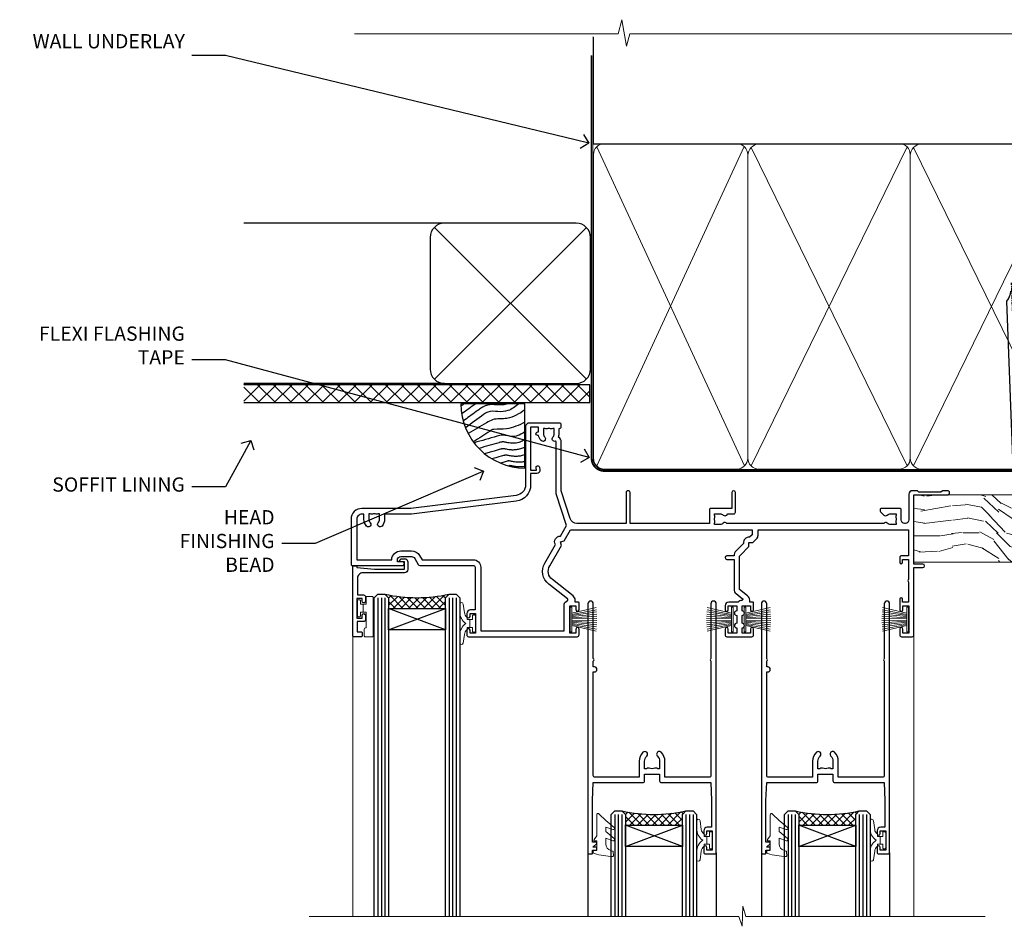
# Model space of a CAD drawing. Extents: x 2886 to 195261, y 28297 to 29865.
# Drawn here: x 15509 to 15786, y 29610 to 29865 of the extents above; entities that cross this region are included whole.
import ezdxf
from ezdxf import colors
from ezdxf.entities.mleader import LeaderData, LeaderLine
from ezdxf.math import Vec2, Vec3

# ---------------------------------------------------------------- set-up
doc = ezdxf.new("R2010")
doc.units = 0
doc.linetypes.add('CENTER', pattern=[2, 1.25, -0.25, 0.25, -0.25])
doc.linetypes.add('Dashed', pattern=[564.444447, 282.222223, -282.222223])
doc.layers.add('Aluminium Systems Ltd Joinery Detail', color=7, linetype='Continuous')
doc.layers.add('Aluminium Systems Ltd Notes', color=7, linetype='Continuous')
doc.layers.add('HARDWARE', color=8, linetype='Continuous', lineweight=5)
doc.styles.get("Standard").update_dxf_attribs({"font": 'arial.ttf'})

# ---------------------------------------------------------------- blocks, each defined once
blk = doc.blocks.new('_Open90')
at = {"color": 0, "linetype": 'ByBlock', "lineweight": -2}
for p, q in [((0, 0), (-1, 0)), ((-0.5, 0.5), (0, 0)), ((0, 0), (-0.5, -0.5))]:
    blk.add_line(p, q, dxfattribs=at)
blk = doc.blocks.new('Vertical Profiled Metal DF Soffit Head F1B')
h = blk.add_hatch()
h.set_pattern_fill('ANSI37', color=256)
h.set_pattern_definition([(45, (0.0363, -3.3995), (-2.24506, 2.24506), []), (135, (0.0363, -3.3995), (-2.24506, -2.24506), [])])
h.paths.add_polyline_path([(39.54, 7.31), (-57.61, 7.31), (-57.61, 2.31), (39.54, 2.31)])
for p, q in [((-1.29, 52.72), (-57.61, 52.72, 1)), ((-4.12, 8.89), (38.54, 51.54)), ((38.54, 8.89), (-4.12, 51.54)), ((-1.29, 7.72), (-57.61, 7.72, 1))]:
    blk.add_line(p, q)
blk.add_lwpolyline([(-5.29, 11.72, 0.414214), (-1.29, 7.72), (35.71, 7.72, 0.414214), (39.71, 11.72), (39.71, 48.72, 0.414214), (35.71, 52.72), (-1.29, 52.72, 0.414214), (-5.29, 48.72)], format="xyb", close=True)
blk.add_lwpolyline([(-57.61, 2.31), (39.54, 2.31), (39.54, 7.31), (-57.61, 7.31)])
blk = doc.blocks.new('Soffit Bead')
blk.add_lwpolyline([(0, -18), (0, 0), (-18, 0)])
blk.add_arc((0, 0), 17.98, 180, 270)
for points in [[(-17.15, 0), (-17.42, -0.2), (-17.69, -0.4), (-17.97, -0.6)], [(-13.84, 0.07), (-15.15, -0.88), (-16.46, -1.83), (-17.76, -2.78)], [(-7.34, -10.89), (-9.21, -11.42), (-11.08, -11.94), (-12.95, -12.47)]]:
    blk.add_open_spline(points, degree=3)
for points, knots in [([(-1.75, 0), (-2.72, -0.75), (-4.44, -2.1), (-7.58, -2.25), (-10.06, -1.84), (-11.24, -2.7), (-11.62, -2.98), (-11.62, -2.98), (-11.62, -2.98), (-11.62, -2.98), (-13.31, -4.21), (-15, -5.44), (-16.69, -6.67)], [0, 0, 0, 0, 3.558573, 6.375816, 9.224255, 10.619535, 10.619535, 10.619535, 10.619558, 10.619558, 10.619558, 16.726752, 16.726752, 16.726752, 16.726752]), ([(-5.17, 0), (-5.18, 0), (-5.19, -0.01), (-5.33, -0.06), (-5.44, -0.1), (-5.7, -0.17), (-5.84, -0.2), (-6.27, -0.26), (-6.6, -0.28), (-7.13, -0.28), (-7.32, -0.27), (-7.71, -0.25), (-7.93, -0.23), (-8.53, -0.19), (-8.93, -0.16), (-9.74, -0.18), (-10.13, -0.22), (-10.7, -0.36), (-10.86, -0.4), (-11.14, -0.5), (-11.26, -0.55), (-11.48, -0.66), (-11.59, -0.71), (-11.89, -0.88), (-12.07, -0.99), (-12.42, -1.23), (-12.59, -1.35), (-12.73, -1.45)], [3.200553, 3.200553, 3.200553, 3.200553, 3.259257, 3.259257, 3.887033, 3.887033, 4.514808, 4.514808, 5.77036, 5.77036, 6.422991, 6.422991, 7.075623, 7.075623, 8.066749, 8.066749, 8.868917, 8.868917, 9.164125, 9.164125, 9.394717, 9.394717, 9.625308, 9.625308, 10.086491, 10.086491, 10.619535, 10.619535, 10.619535, 10.619535]), ([(-12.73, -1.45), (-13.05, -1.68), (-13.37, -1.91), (-14.31, -2.6), (-14.94, -3.06), (-16.16, -3.95), (-16.74, -4.37), (-17.33, -4.8)], [10.619535, 10.619535, 10.619535, 10.619535, 11.760532, 11.760532, 14.042524, 14.042524, 16.150232, 16.150232, 16.150232, 16.150232]), ([(0, -1.65), (-1.61, -2.72), (-4.39, -4.57), (-8.5, -3.93), (-10.24, -4.94), (-10.79, -5.26), (-10.79, -5.26), (-10.79, -5.26), (-10.79, -5.26), (-12.51, -6.26), (-14.24, -7.26), (-15.97, -8.26)], [0, 0, 0, 0, 5.607978, 9.656991, 11.539943, 11.539943, 11.539943, 11.539955, 11.539955, 11.539955, 17.432179, 17.432179, 17.432179, 17.432179]), ([(0, -5.12), (-1.72, -5.93), (-4.53, -7.25), (-7.77, -7.03), (-9.27, -7.2), (-9.48, -7.36), (-9.48, -7.36), (-9.59, -7.44), (-9.7, -7.52), (-9.81, -7.59), (-11.36, -8.61), (-12.92, -9.64), (-14.47, -10.66)], [0, 0, 0, 0, 5.552219, 9.049789, 9.829399, 9.835096, 9.835096, 9.835096, 10.23393, 10.23393, 10.23393, 15.798811, 15.798811, 15.798811, 15.798811]), ([(0, -7.81), (-1.07, -8.47), (-3.06, -9.7), (-5.83, -8.51), (-7.33, -8.93), (-7.85, -9.08), (-7.85, -9.08), (-7.85, -9.08), (-7.85, -9.08), (-10, -9.68), (-12.15, -10.29), (-14.3, -10.89)], [0, 0, 0, 0, 3.564485, 6.586863, 8.168622, 8.168622, 8.168622, 8.16864, 8.16864, 8.16864, 14.78057, 14.78057, 14.78057, 14.78057]), ([(0, -10.01), (-0.34, -10.2), (-0.7, -10.39), (-1.52, -10.73), (-1.98, -10.88), (-2.67, -11), (-2.87, -11.03), (-3.24, -11.05), (-3.41, -11.05), (-3.73, -11.04), (-3.88, -11.02), (-4.31, -10.98), (-4.58, -10.93), (-5.16, -10.81), (-5.46, -10.75), (-5.85, -10.68), (-5.97, -10.67), (-6.13, -10.66), (-6.18, -10.66), (-6.27, -10.66), (-6.32, -10.66), (-6.44, -10.68), (-6.51, -10.69), (-6.74, -10.73), (-6.92, -10.78), (-7.2, -10.85), (-7.27, -10.87), (-7.34, -10.89)], [1.024423, 1.024423, 1.024423, 1.024423, 2.00692, 2.00692, 3.047543, 3.047543, 3.445645, 3.445645, 3.769342, 3.769342, 4.09304, 4.09304, 4.740435, 4.740435, 5.690777, 5.690777, 6.228627, 6.228627, 6.550197, 6.550197, 6.89922, 6.89922, 7.248243, 7.248243, 7.946289, 7.946289, 8.168622, 8.168622, 8.168622, 8.168622]), ([(-6.18, -12.55), (-6.2, -12.55), (-6.25, -12.56), (-6.39, -12.59), (-6.48, -12.61), (-6.66, -12.66), (-6.73, -12.68), (-11.33, -13.96)], [7.063749, 7.063749, 7.063749, 7.063749, 7.479271, 7.479271, 7.894794, 7.894794, 8.155765, 8.155765, 8.155765, 8.155765]), ([(0, -12.13), (-0.14, -12.2), (-0.29, -12.26), (-0.79, -12.47), (-1.17, -12.6), (-1.96, -12.8), (-2.35, -12.87), (-2.95, -12.92), (-3.15, -12.93), (-3.49, -12.93), (-3.64, -12.93), (-3.93, -12.91), (-4.07, -12.9), (-4.45, -12.86), (-4.68, -12.82), (-5.1, -12.75), (-5.27, -12.71), (-5.59, -12.65), (-5.73, -12.62), (-5.95, -12.58), (-6.03, -12.57), (-6.13, -12.55), (-6.16, -12.55), (-6.18, -12.55)], [1.752341, 1.752341, 1.752341, 1.752341, 2.053643, 2.053643, 2.747982, 2.747982, 3.352199, 3.352199, 3.622112, 3.622112, 3.846072, 3.846072, 4.070033, 4.070033, 4.517953, 4.517953, 4.965874, 4.965874, 5.413794, 5.413794, 5.849702, 5.849702, 6.131002, 6.131002, 6.131002, 6.131002]), ([(-5.36, -14.33), (-5.39, -14.34), (-5.43, -14.34), (-5.57, -14.38), (-5.67, -14.4), (-5.83, -14.45), (-5.9, -14.47), (-9.28, -15.4)], [7.063749, 7.063749, 7.063749, 7.063749, 7.479271, 7.479271, 7.894794, 7.894794, 8.129845, 8.129845, 8.129845, 8.129845]), ([(-4.54, -15.98), (-4.56, -15.99), (-4.61, -15.99), (-4.75, -16.03), (-4.84, -16.05), (-5, -16.09), (-5.05, -16.11), (-6.87, -16.61)], [7.063749, 7.063749, 7.063749, 7.063749, 7.479271, 7.479271, 7.894794, 7.894794, 8.085458, 8.085458, 8.085458, 8.085458]), ([(0, -14.25), (-0.24, -14.34), (-0.5, -14.42), (-1.14, -14.59), (-1.54, -14.66), (-2.14, -14.71), (-2.34, -14.72), (-2.68, -14.72), (-2.83, -14.72), (-3.12, -14.7), (-3.25, -14.69), (-3.64, -14.65), (-3.87, -14.61), (-4.28, -14.54), (-4.46, -14.5), (-4.77, -14.44), (-4.91, -14.41), (-5.13, -14.36), (-5.21, -14.35), (-5.32, -14.34), (-5.35, -14.33), (-5.36, -14.33)], [2.294927, 2.294927, 2.294927, 2.294927, 2.747982, 2.747982, 3.352199, 3.352199, 3.622112, 3.622112, 3.846072, 3.846072, 4.070033, 4.070033, 4.517953, 4.517953, 4.965874, 4.965874, 5.413794, 5.413794, 5.849702, 5.849702, 6.131002, 6.131002, 6.131002, 6.131002]), ([(0, -16.15), (-0.35, -16.24), (-0.73, -16.31), (-1.31, -16.36), (-1.51, -16.37), (-1.85, -16.37), (-2, -16.37), (-2.29, -16.35), (-2.43, -16.34), (-2.81, -16.3), (-3.04, -16.26), (-3.46, -16.19), (-3.63, -16.15), (-3.95, -16.09), (-4.09, -16.06), (-4.31, -16.02), (-4.39, -16), (-4.49, -15.99), (-4.52, -15.98), (-4.54, -15.98)], [2.774447, 2.774447, 2.774447, 2.774447, 3.352199, 3.352199, 3.622112, 3.622112, 3.846072, 3.846072, 4.070033, 4.070033, 4.517953, 4.517953, 4.965874, 4.965874, 5.413794, 5.413794, 5.849702, 5.849702, 6.131002, 6.131002, 6.131002, 6.131002]), ([(-4.24, -17.3), (-4.27, -17.31), (-4.31, -17.32), (-4.43, -17.35), (-4.5, -17.36), (-4.58, -17.38)], [7.0637486, 7.0637486, 7.0637486, 7.0637486, 7.4792711, 7.4792711, 7.8043484, 7.8043484, 7.8043484, 7.8043484]), ([(0, -17.54), (-0.26, -17.6), (-0.54, -17.64), (-1.02, -17.68), (-1.21, -17.69), (-1.55, -17.69), (-1.71, -17.69), (-1.99, -17.67), (-2.13, -17.66), (-2.51, -17.62), (-2.74, -17.58), (-3.16, -17.51), (-3.33, -17.47), (-3.65, -17.41), (-3.79, -17.38), (-4.01, -17.34), (-4.09, -17.32), (-4.19, -17.31), (-4.22, -17.31), (-4.24, -17.3)], [2.935018, 2.935018, 2.935018, 2.935018, 3.352199, 3.352199, 3.622112, 3.622112, 3.846072, 3.846072, 4.070033, 4.070033, 4.517953, 4.517953, 4.965874, 4.965874, 5.413794, 5.413794, 5.849702, 5.849702, 6.131002, 6.131002, 6.131002, 6.131002])]:
    blk.add_open_spline(points, degree=3, knots=knots)
blk = doc.blocks.new('PB69750-4B')
for p, q in [((-1.75, 0.5), (-3.32, 7.32)), ((-1.43, 0.5), (-2.72, 7.38)), ((-1.11, 0.5), (-2.12, 7.43)), ((-0.8, 0.5), (-1.52, 7.46)), ((-0.48, 0.5), (-0.91, 7.49)), ((-0.16, 0.5), (-0.3, 7.5)), ((0.16, 0.5), (0.3, 7.5)), ((0.48, 0.5), (0.91, 7.49)), ((0.8, 0.5), (1.52, 7.46)), ((1.11, 0.5), (2.12, 7.43)), ((1.43, 0.5), (2.72, 7.38)), ((1.75, 0.5), (3.32, 7.32))]:
    blk.add_line(p, q)
blk.add_lwpolyline([(-3.45, 0), (3.45, 0), (3.45, 0.5), (-3.45, 0.5)], close=True)
blk = doc.blocks.new('SH270B')
blk.add_blockref('PB69750-4B', (0, 0))
blk = doc.blocks.new('BS020-Comp')
blk.add_lwpolyline([(0.4, -0.85), (-0.35, -0.85), (-0.35, -0.36, 0.221673), (-0.44, -0.17, -0.187564), (-1.14, 1.1), (-1.45, 3.52, 0.936585), (-2.45, 3.45), (-2.45, 1.36, 0.241598), (-0.75, -1.95, 0.241598), (-2.45, -5.26), (-2.45, -7.35, 0.936585), (-1.45, -7.42), (-1.14, -5, -0.187564), (-0.44, -3.73, 0.221673), (-0.35, -3.54), (-0.35, -3.05), (0.4, -3.05)], format="xyb", close=True)
blk.add_lwpolyline([(0.4, -3.05), (1.15, -3.05), (1.15, -4.1, 0.414214), (1.4, -4.35), (1.7, -4.35, 0.414214), (1.95, -4.1), (1.95, 0.2, 0.414214), (1.7, 0.45), (1.4, 0.45, 0.414214), (1.15, 0.2), (1.15, -0.85), (0.4, -0.85)], format="xyb")
blk = doc.blocks.new('10B116-22519')
at = {"flags": 128}
blk.add_lwpolyline([(-13.1, 0.5, 0.414214), (-12.9, 0.7), (-12.9, 1), (-7.9, 1.5), (0.5, 1.5), (0.5, -0.55), (-0.8, -0.55, 0.668179), (-0.94, -0.89), (-0.44, -1.39, 0.198912), (-0.3, -1.45), (0.5, -1.45, 0.414214), (1.4, -0.55), (1.4, 1.6, 0.414214), (0.5, 2.5), (-11.2, 2.5, -0.414214), (-12.7, 4), (-12.7, 8.7), (-11, 8.7, 0.414214), (-10.5, 9.2), (-10.5, 10.5, 1), (-11.4, 10.5), (-11.4, 9.7), (-12.9, 9.7), (-12.9, 15.2), (-11.4, 15.2), (-11.4, 14.4, 1), (-10.5, 14.4), (-10.5, 15.7, 0.414214), (-11, 16.2), (-12.8, 16.2), (-12.8, 19.1), (-11.7, 19.1, 0.414214), (-11.4, 19.4), (-11.4, 20.2, 0.414214), (-11.7, 20.5), (-13.7, 20.5, 0.414214), (-14, 20.2), (-14, 0.7, 0.414214), (-13.8, 0.5)], format="xyb", close=True, dxfattribs=at)
blk = doc.blocks.new('BS024')
at = {"color": 1}
blk.add_lwpolyline([(-0.4, -3.05), (-0.4, -0.85), (0.45, -0.85), (0.45, 3.6), (0.25, 3.6, -0.414214), (-0.05, 3.9), (-0.05, 5.8, -0.414214), (0.25, 6.1), (2.15, 6.1, -0.414214), (2.45, 5.8), (2.45, -5, -0.414214), (2.2, -5.25), (0.7, -5.25, -0.414214), (0.45, -5), (0.45, -3.05)], format="xyb", close=True, dxfattribs=at)
blk.add_lwpolyline([(-0.4, -3.05), (-1.15, -3.05), (-1.15, -4.1, -0.414214), (-1.4, -4.35), (-1.7, -4.35, -0.414214), (-1.95, -4.1), (-1.95, 0.2, -0.414214), (-1.7, 0.45), (-1.4, 0.45, -0.414214), (-1.15, 0.2), (-1.15, -0.85), (-0.4, -0.85)], format="xyb", dxfattribs=at)
blk = doc.blocks.new('10F304-22585')
at = {"flags": 128}
for points in [[(109.66, 9.8, -0.198401), (108.63, 10.3), (106, 10.3, -0.414214), (105, 11.3), (105, 12.45, -1), (105.9, 12.45), (105.9, 11.3), (108.25, 11.3), (108.25, 12.75, -1), (108.25, 14.05), (108.25, 16.25, -1), (108.25, 17.55), (108.25, 19), (105.9, 19), (105.9, 17.85, -1), (105, 17.85), (105, 19.5, -0.414214), (105.5, 20), (112.5, 20, -0.414214), (113, 19.5), (113, 17.85, -1), (112.1, 17.85), (112.1, 19), (109.75, 19), (109.75, 17.55, -1), (109.75, 16.25), (109.75, 14.05, -1), (109.75, 12.75), (109.75, 11.3), (112.1, 11.3), (112.1, 12.45, -1), (113, 12.45), (113, 10.5, -0.414214), (112.8, 10.3), (111.9, 10.3), (111.9, 9.71, -0.230868), (111.32, 8.53), (109, 6.71), (109, -2.22, 0.198912), (109.29, -2.93), (111.64, -5.28), (111.64, -6.41), (112.77, -6.41), (113.81, -7.45, -0.198912), (114.25, -8.51), (114.25, -10), (156.5, -10), (156.5, -2.7), (154.5, -2.7, -0.414214), (154, -2.2), (154, -0.9, -1), (154.8, -0.9), (154.8, -1.7), (156.5, -1.7), (156.5, 3.9, -0.499995), (156.5, 4.7), (156.5, 10.3), (154.8, 10.3), (154.8, 9.5, -1), (154, 9.5), (154, 12.45, -1), (154.9, 12.45), (154.9, 11.3), (156.6, 11.3), (156.6, 19), (154.9, 19), (154.9, 17.85, -1), (154, 17.85), (154, 19.5, -0.414214), (154.5, 20), (157.5, 20, -0.414214), (158, 19.5), (158, 0.6), (160.5, 0.6, -1), (160.5, -0.4), (158, -0.4), (158, -19.8), (167.4, -19.8, -1), (167.4, -21), (166.12, -21, -0.198912), (165.91, -20.91), (165.6, -20.6), (159.4, -20.6), (159.09, -20.91, -0.198912), (158.88, -21), (157.6, -21, -0.414214), (156.6, -20), (156.6, -12.8, 0.414214), (155.6, -11.8), (155.4, -11.8, 0.414214), (154.4, -12.8), (154.4, -15.7, -0.414214), (154.1, -16), (148.8, -16, -0.414214), (148.5, -15.7), (148.5, -15.41, -0.199518), (148.65, -15.05), (149.55, -14.15, -0.395302), (150.51, -14.13, 0.182676), (151.5, -14.5), (153, -14.5), (153, -14.13, -0.241744), (152.91, -13.5, 0.171573), (152.91, -12.5, -0.241744), (153, -11.87), (153, -11.5), (151.5, -11.5, 0.182676), (150.51, -11.88, -0.421411), (149.51, -11.8), (105.49, -11.8, -0.421411), (104.49, -11.88, 0.182676), (103.5, -11.5), (102, -11.5), (102, -11.87, -0.241744), (102.09, -12.5, 0.171573), (102.09, -13.5, -0.241744), (102, -14.13), (102, -14.5), (103.5, -14.5, 0.182676), (104.49, -14.13, -0.395302), (105.45, -14.15), (105.8, -14.5), (107.4, -14.5, -0.414214), (107.9, -15), (107.9, -20.5, -1), (106.9, -20.5), (106.9, -16), (100.9, -16, -0.414214), (100.6, -15.7), (100.6, -11.8), (78.3, -11.8), (78.3, -20.45, -1), (77.2, -20.45), (77.2, -11.8), (63.41, -11.8, 0.325988), (61.5, -13.19), (59, -21), (59, -34.68, -0.260614), (58.24, -36.04, -0.084234), (58.4, -37), (58.4, -38.5), (58.5, -38.5, -0.414214), (59, -39), (59, -39.5, -0.414214), (58.5, -40), (50, -40, -0.414214), (49, -39), (49, -22.65, 0.378866), (46.37, -19.68), (16.73, -16.04, 0.030553), (16.12, -16), (3, -16, -0.414214), (0, -13), (0, -0.3, -0.414214), (0.3, 0), (14.5, 0, -1), (14.5, -1), (13, -1), (13, -1.5, 0.414214), (14, -2.5), (16.98, -2.5, 0.267949), (17.85, -2), (18.86, -0.25, -0.267949), (19.29, 0), (34.3, 0, 0.414214), (34.8, 0.5), (34.8, 12.5), (33.5, 12.5, -0.414214), (32.5, 13.5), (32.5, 14.3, -1), (33.4, 14.3), (33.4, 13.5), (34.9, 13.5), (34.9, 19), (33.4, 19), (33.4, 18.2, -1), (32.5, 18.2), (32.5, 19.5, -0.414214), (33, 20), (63.5, 20, -0.414214), (64, 19.5), (64, 17.85, -1), (63.1, 17.85), (63.1, 19), (61.4, 19), (61.4, 11.3), (63.1, 11.3), (63.1, 12.45, -1), (64, 12.45), (64, 10.5, -0.414214), (63.8, 10.3), (62.9, 10.3), (62.9, 9.71, -0.230868), (62.32, 8.53), (56.51, 3.99, 0.373885), (55.76, 0.12), (59.04, -5.56), (58.75, -6.66), (59.84, -6.95), (61.6, -10), (112.55, -10), (112.55, -8.59), (111.86, -7.9, -0.5), (110.16, -6.2), (108.09, -4.13, -0.198912), (107.5, -2.71), (107.5, -2.7), (105.5, -2.7, -1), (105.5, -1.7), (107.5, -1.7), (107.5, 6.71, -0.230868), (108.08, 7.9), (109.83, 9.27, 0.691772)], [(46.36, -18.06), (16.92, -14.45, 0.030553), (16.12, -14.4), (9.4, -14.4), (9.4, -13, 0.182676), (8.68, -11.08, 1), (7.63, -12.01, -0.182676), (8, -13), (8, -14.5), (7.63, -14.5, 0.241744), (7, -14.41, -0.171573), (6, -14.41, 0.241744), (5.37, -14.5), (5, -14.5), (5, -13, -0.182676), (5.38, -12.01, 1), (4.33, -11.08, 0.182676), (3.6, -13), (3.6, -14.4), (3, -14.4, -0.414214), (1.6, -13), (1.6, -1.6), (11.4, -1.6, 0.40299), (14, -4.1), (16.98, -4.1, 0.267949), (19.23, -2.8), (19.92, -1.6), (34.3, -1.6, 0.414214), (36.4, 0.5), (36.4, 18.4), (59.8, 18.4), (59.8, 11.3, 0.289788), (60.71, 9.85, -0.557988), (60.77, 9.35), (55.52, 5.25, 0.373885), (54.37, -0.68), (57.36, -5.86, 0.57735), (58.75, -8.26), (60.46, -11.22), (57.6, -20.13), (57.6, -34.68, -0.499277), (57.34, -34.87, 0.750393), (56.63, -36.01, -0.182676), (57, -37), (57, -38.5), (56.63, -38.5, 0.241744), (56, -38.41, -0.171573), (55, -38.41, 0.241744), (54.37, -38.5), (54, -38.5), (54, -37, -0.182676), (54.38, -36.01, 1), (53.33, -35.08, 0.138234), (52.64, -36.5), (52.4, -36.5, 1), (52.4, -37.5), (52.6, -37.5), (52.6, -38.8), (50.4, -38.8), (50.4, -26.8), (52.02, -26.8), (51.91, -27.41, 1), (52.89, -27.59), (53.02, -26.86, 0.466308), (52.13, -25.8), (50.4, -25.8), (50.4, -22.63, 0.378866)]]:
    blk.add_lwpolyline(points, format="xyb", close=True, dxfattribs=at)
blk = doc.blocks.new('GW040')
blk.add_lwpolyline([(-0.25, 2.35), (0.2, 2.35), (0.2, -0.2), (-0.35, -0.2, 0.609409), (-0.55, -0.59), (0.2, -1.65), (0.2, -7.52, 0.702362), (0.91, -7.77), (2.76, -5.94), (5.07, -4, 0.8391), (4.73, -3.4), (2.76, -4.12), (2.76, -2.82), (5.07, -0.88, 0.8391), (4.73, -0.28), (2.76, -1), (2.76, 0.58, -0.334595), (4.21, 2.5), (4.66, 2.63, 0.310508), (4.8, 2.8), (4.9, 3.93, 0.452117), (4.69, 4.15, 0.058319), (-0.46, 3.34, 0.336231), (-0.75, 2.95), (-0.75, 2.85, 0.414214)], format="xyb", close=True)
blk = doc.blocks.new('10P304-22606')
at = {"transparency": 33554687, "flags": 128}
blk.add_lwpolyline([(-17.35, 37.15), (-17.35, 41.65), (-4.95, 41.65, -0.414214), (-4.45, 41.15), (-4.45, 12.05), (-4.75, 12.05, 1), (-4.75, 10.65), (-4.45, 10.65), (-4.45, 9, 0.57735), (-4.45, 8.3), (-4.45, -7.1, 1), (-2.95, -7.1), (-2.95, 62.95, 0.414214), (-3.15, 63.15), (-4.05, 63.15, 0.414214), (-4.25, 62.95), (-4.25, 62.15), (-5.25, 62.15, 0.414214), (-5.45, 61.95), (-5.45, 61.45, 0.414214), (-5.25, 61.25), (-4.45, 61.25), (-4.45, 61.21), (-5.38, 60.36, 0.211645), (-5.45, 60.21), (-5.45, 60.1, 0.414214), (-5.25, 59.9), (-4.25, 59.9), (-4.25, 48.15), (-4.45, 43.15), (-18.35, 43.15, 0.414214), (-18.85, 42.65), (-18.85, 40.75), (-23.05, 40.75), (-23.05, 42.65, 0.414214), (-23.55, 43.15), (-37.45, 43.15), (-37.65, 48.15), (-37.65, 55.65), (-36.45, 55.65, 0.414214), (-35.45, 56.65), (-35.45, 57.45, 1), (-36.35, 57.45), (-36.35, 56.65), (-37.85, 56.65), (-37.85, 62.15), (-36.35, 62.15), (-36.35, 61.35, 1), (-35.45, 61.35), (-35.45, 62.65, 0.414214), (-35.95, 63.15), (-38.65, 63.15, 0.414214), (-38.95, 62.85), (-38.95, -7.1, 1), (-37.45, -7.1), (-37.45, 8.3, 0.57735), (-37.45, 9), (-37.45, 41.15, -0.414214), (-36.95, 41.65), (-24.55, 41.65), (-24.55, 37.15, 0.197653), (-23.51, 34.62, 1), (-22.44, 35.67, -0.197653), (-23.05, 37.15), (-23.05, 39.25), (-22.53, 39.25, 0.308127), (-21.75, 39.09, -0.199116), (-20.15, 39.09, 0.308127), (-19.37, 39.25), (-18.85, 39.25), (-18.85, 37.15, -0.197653), (-19.46, 35.67, 1), (-18.39, 34.62, 0.197653)], format="xyb", close=True, dxfattribs=at)
blk = doc.blocks.new('F1 STKD Projected Head')
h = blk.add_hatch()
h.set_pattern_fill('ANSI37', color=251, scale=12)
h.set_pattern_definition([(45, (12, 1), (-1.06066, 1.06066), []), (135, (12, 1), (-1.06066, -1.06066), [])])
edge = h.paths.add_edge_path()
edge.add_line((-196.51, -25), (-212.51, -25))
edge.add_line((-212.51, -25), (-212.51, -22))
edge.add_line((-212.51, -22), (-213.51, -21))
edge.add_arc((-204.51, 19), 41, 257.3196, 282.6804)
edge.add_line((-195.51, -21), (-196.51, -22))
edge.add_line((-196.51, -22), (-196.51, -25))
h = blk.add_hatch()
h.set_pattern_fill('ANSI37', color=251, scale=12)
h.set_pattern_definition([(45, (-39.0132, 0.8843), (-1.06066, 1.06066), []), (135, (-39.0132, 0.8843), (-1.06066, -1.06066), [])])
edge = h.paths.add_edge_path()
edge.add_line((-130.01, -85.87), (-146.01, -85.87))
edge.add_line((-146.01, -85.87), (-146.01, -82.87))
edge.add_line((-146.01, -82.87), (-147.01, -81.87))
edge.add_arc((-138.01, -41.87), 41, 257.3196, 282.6804)
edge.add_line((-129.01, -81.87), (-130.01, -82.87))
edge.add_line((-130.01, -82.87), (-130.01, -85.87))
h = blk.add_hatch()
h.set_pattern_fill('ANSI37', color=251, scale=12)
h.set_pattern_definition([(45, (9.6618, 0.8843), (-1.06066, 1.06066), []), (135, (9.6618, 0.8843), (-1.06066, -1.06066), [])])
edge = h.paths.add_edge_path()
edge.add_line((-81.34, -85.87), (-97.34, -85.87))
edge.add_line((-97.34, -85.87), (-97.34, -82.87))
edge.add_line((-97.34, -82.87), (-98.34, -81.87))
edge.add_arc((-89.34, -41.87), 41, 257.3196, 282.6804)
edge.add_line((-80.34, -81.87), (-81.34, -82.87))
edge.add_line((-81.34, -82.87), (-81.34, -85.87))
for p, q in [((-216.51, -22), (-215.51, -21)), ((-216.51, -111.51), (-216.51, -22)), ((-215.51, -21), (-213.51, -21)), ((-213.51, -21), (-212.51, -22)), ((-212.51, -22), (-212.51, -111.51)), ((-196.51, -22), (-195.51, -21)), ((-196.51, -111.51), (-196.51, -22)), ((-195.51, -21), (-193.51, -21)), ((-193.51, -21), (-192.51, -22)), ((-192.51, -22), (-192.51, -111.51)), ((-150.01, -82.87), (-149.01, -81.87)), ((-150.01, -111.51), (-150.01, -82.87)), ((-149.01, -81.87), (-147.01, -81.87)), ((-147.01, -81.87), (-146.01, -82.87)), ((-146.01, -82.87), (-146.01, -111.51)), ((-130.01, -82.87), (-129.01, -81.87)), ((-130.01, -111.51), (-130.01, -82.87)), ((-129.01, -81.87), (-127.01, -81.87)), ((-127.01, -81.87), (-126.01, -82.87)), ((-126.01, -82.87), (-126.01, -111.51)), ((-101.34, -82.87), (-100.34, -81.87)), ((-101.34, -111.51), (-101.34, -82.87)), ((-100.34, -81.87), (-98.34, -81.87)), ((-98.34, -81.87), (-97.34, -82.87)), ((-97.34, -82.87), (-97.34, -111.51)), ((-81.34, -82.87), (-80.34, -81.87)), ((-81.34, -111.51), (-81.34, -82.87)), ((-80.34, -81.87), (-78.34, -81.87)), ((-78.34, -81.87), (-77.34, -82.87)), ((-77.34, -82.87), (-77.34, -111.51))]:
    blk.add_line(p, q)
at = {"color": 4}
for p, q in [((-215.51, -22), (-215.51, -111.51)), ((-214.51, -22), (-214.51, -111.51)), ((-213.51, -22), (-213.51, -111.51)), ((-195.51, -22), (-195.51, -111.51)), ((-194.51, -22), (-194.51, -111.51)), ((-193.51, -22), (-193.51, -111.51)), ((-149.01, -82.87), (-149.01, -111.51)), ((-148.01, -82.87), (-148.01, -111.51)), ((-147.01, -82.87), (-147.01, -111.51)), ((-129.01, -82.87), (-129.01, -111.51)), ((-128.01, -82.87), (-128.01, -111.51)), ((-127.01, -82.87), (-127.01, -111.51)), ((-100.34, -82.87), (-100.34, -111.51)), ((-99.34, -82.87), (-99.34, -111.51)), ((-98.34, -82.87), (-98.34, -111.51)), ((-80.34, -82.87), (-80.34, -111.51)), ((-79.34, -82.87), (-79.34, -111.51)), ((-78.34, -82.87), (-78.34, -111.51))]:
    blk.add_line(p, q, dxfattribs=at)
at = {"color": 251}
for p, q in [((-212.51, -31), (-196.51, -25)), ((-196.51, -31), (-212.51, -25)), ((-146.01, -91.87), (-130.01, -85.87)), ((-130.01, -91.87), (-146.01, -85.87)), ((-97.34, -91.87), (-81.34, -85.87)), ((-81.34, -91.87), (-97.34, -85.87))]:
    blk.add_line(p, q, dxfattribs=at)
for points in [[(-212.51, -25), (-196.51, -25), (-196.51, -31), (-212.51, -31)], [(-146.01, -85.87), (-130.01, -85.87), (-130.01, -91.87), (-146.01, -91.87)], [(-97.34, -85.87), (-81.34, -85.87), (-81.34, -91.87), (-97.34, -91.87)]]:
    blk.add_lwpolyline(points, close=True)
for centre in [(-204.51, 19), (-138.01, -41.87), (-89.34, -41.87)]:
    blk.add_arc(centre, 41, 257.3196, 282.6804)
at = {"layer": 'Aluminium Systems Ltd Joinery Detail', "linetype": 'Continuous', "lineweight": 5}
for p, q in [((-65.04, -111.51), (-65.04, -27.78)), ((-222.5, -32.81), (-222.5, -111.51)), ((-113.02, -108.65), (-113.27, -114.29)), ((-112.15, -111.51), (-113.02, -108.65)), ((-114.17, -111.51), (-234.76, -111.51)), ((-113.27, -114.29), (-114.17, -111.51)), ((-44.98, -111.51), (-112.15, -111.51))]:
    blk.add_line(p, q, dxfattribs=at)
at = {"layer": 'Aluminium Systems Ltd Joinery Detail'}
for p, q in [((-156.51, -93.74), (-156.51, -111.51)), ((-120.51, -93.64), (-120.51, -111.51)), ((-107.84, -93.74), (-107.84, -111.51)), ((-71.84, -93.64), (-71.84, -111.51))]:
    blk.add_line(p, q, dxfattribs=at)
at = {"color": 0, "xscale": -1, "rotation": 180}
blk.add_blockref('10F304-22585', (-223.01, -12.94), dxfattribs=at)
at = {"transparency": 33554687, "xscale": -1, "rotation": 180}
blk.add_blockref('10B116-22519', (-208.51, -12.5), dxfattribs=at)
at = {"color": 8, "transparency": 33554687, "rotation": 180}
for p in [(-159.46, -30.79), (-110.79, -30.79)]:
    blk.add_blockref('10P304-22606', p, dxfattribs=at)
at = {"layer": 'HARDWARE', "transparency": 33554687, "xscale": -1}
for name, p, rotation in [('BS024', (-219.26, -26.9), 180), ('SH270B', (-115.71, -28.1), 90), ('SH270B', (-66.51, -28.1), 90), ('GW040', (-154.26, -90.52), 180), ('GW040', (-105.59, -90.52), 180), ('BS020-Comp', (-123.56, -92.07), 180), ('BS020-Comp', (-74.89, -92.07), 180)]:
    blk.add_blockref(name, p, dxfattribs=dict(at, rotation=rotation))
at = {"layer": 'HARDWARE', "xscale": -1, "rotation": 180}
blk.add_blockref('BS020-Comp', (-190.06, -31.2), dxfattribs=at)
at = {"layer": 'HARDWARE', "transparency": 33554687, "rotation": 270}
for p in [(-161.51, -28.1), (-112.71, -28.1)]:
    blk.add_blockref('SH270B', p, dxfattribs=at)
blk = doc.blocks.new('180mm Framing Head CC')
at = {"layer": 'Aluminium Systems Ltd Joinery Detail'}
h = blk.add_hatch(dxfattribs=at)
h.set_pattern_fill('AR-SAND', color=0, scale=0.15)
h.set_pattern_definition([(37.5, (152.8203, 88.745), (-0.24, 7.3412), [0, -5.7912, 0, -6.477, 0, -6.19125]), (7.5, (152.82, 88.745), (6.74285, 10.7524), [0, -3.1242, 0, -5.2197, 0, -2.00025]), (327.5, (148.134, 88.745), (11.86489, 0.02156), [0, -1.905, 0, -6.858, 0, -8.9535]), (317.5, (148.134, 88.745), (11.45335, 3.34394), [0, -0.9525, 0, -4.4958, 0, -5.1435])])
h.paths.add_polyline_path([(271.77, 88.77), (262.27, 88.77), (262.27, -47.33), (271.77, -47.33)])
at = {"layer": 'Aluminium Systems Ltd Joinery Detail', "color": 0}
for p, q in [((259.97, 57.9), (259.97, 88.77)), ((79.77, 57.9), (259.97, 57.9))]:
    blk.add_line(p, q, dxfattribs=at)
at = {"layer": 'Aluminium Systems Ltd Joinery Detail', "color": 0, "linetype": 'Dashed'}
blk.add_line((79.91, 57.9), (79.91, 87.86), dxfattribs=at)
at = {"layer": 'Aluminium Systems Ltd Joinery Detail', "color": 0, "lineweight": 5}
for p, q in [((80.8, -32.58), (122.24, 57.1)), ((80.8, 57.01), (122.34, -32.58)), ((124.13, -32.58), (167.92, 57.01)), ((124.16, 56.83), (167.92, -32.58)), ((169.71, -32.58), (213.5, 57.01)), ((169.74, 56.83), (213.5, -32.58)), ((215.28, -32.58), (259.08, 57.01)), ((215.32, 56.83), (259.08, -32.58))]:
    blk.add_line(p, q, dxfattribs=at)
at = {"layer": 'Aluminium Systems Ltd Joinery Detail', "color": 0, "linetype": 'Continuous', "lineweight": 5, "ltscale": 0.12}
blk.add_lwpolyline([(280.08, 88.77), (90.08, 88.77), (89.18, 85.34), (87.91, 92.75), (86.87, 88.77), (12.78, 88.77)], dxfattribs=at)
at = {"layer": 'Aluminium Systems Ltd Joinery Detail', "color": 0, "lineweight": 5, "elevation": 1}
blk.add_lwpolyline([(262.27, 88.77), (262.27, -47.33), (271.77, -47.33), (271.77, 88.77)], dxfattribs=at)
at = {"layer": 'Aluminium Systems Ltd Joinery Detail', "color": 0, "linetype": 'Dashed', "lineweight": 5, "ltscale": 0.01, "const_width": 0.25, "elevation": 0.25}
blk.add_lwpolyline([(79.77, 88.1), (79.77, -30.43, 0.41757), (82.92, -33.61), (262.28, -33.6, 0.859133), (262.41, -33.94, 0.009055)], format="xyb", dxfattribs=at)
at = {"layer": 'Aluminium Systems Ltd Joinery Detail', "color": 0, "linetype": 'CENTER', "lineweight": 5, "ltscale": 3, "const_width": 0.5, "elevation": 0.5}
blk.add_lwpolyline([(79.37, 82.76), (79.37, -30.43, 0.420916), (82.93, -34), (262.61, -34)], format="xyb", dxfattribs=at)
at = {"layer": 'Aluminium Systems Ltd Joinery Detail', "color": 0, "lineweight": 5}
blk.add_lwpolyline([(79.91, -28.32), (79.91, 54.86, -0.414214), (82.95, 57.9), (120.19, 57.9, -0.414214), (123.23, 54.86), (123.23, -28.32), (123.23, -30.43, -0.414214), (120.19, -33.47), (82.95, -33.47, -0.414214), (79.91, -30.43)], format="xyb", close=True, dxfattribs=at)
for points in [[(168.81, -28.53), (168.81, 54.86, 0.414214), (165.77, 57.9), (126.27, 57.9, 0.368185), (123.24, 54.65), (123.24, -28.53)], [(214.39, -28.53), (214.39, 54.86, 0.414214), (211.35, 57.9), (171.85, 57.9, 0.368185), (168.82, 54.65), (168.82, -28.53)], [(259.97, -28.53), (259.97, 54.86, 0.414214), (256.93, 57.9), (217.43, 57.9, 0.368185), (214.4, 54.65), (214.4, -28.53)], [(168.81, 52.75), (168.81, -30.43, -0.414214), (165.77, -33.47), (126.27, -33.47, -0.414214), (123.24, -30.43), (123.24, 52.75)], [(214.39, 52.75), (214.39, -30.43, -0.414214), (211.35, -33.47), (171.85, -33.47, -0.414214), (168.82, -30.43), (168.82, 52.75)], [(259.97, 52.75), (259.97, -30.43, -0.414214), (256.93, -33.47), (217.43, -33.47, -0.414214), (214.4, -30.43), (214.4, 52.75)]]:
    blk.add_lwpolyline(points, format="xyb", dxfattribs=at)
blk = doc.blocks.new('Nail 75 JH')
at = {"linetype": 'CENTER'}
blk.add_line((0, 2.3), (0, -78.26), dxfattribs=at)
for p, q in [((1.5, -4.49), (-1.5, -4.49)), ((1.5, -5.73), (0.13, -5.73)), ((1.5, -6.6), (0.13, -6.6)), ((1.5, -7.47), (0.13, -7.47)), ((1.5, -8.34), (0.13, -8.34))]:
    blk.add_line(p, q)
blk.add_lwpolyline([(-1.5, -4.49, -0.247527), (-2.06, -0.36, -0.331135), (-1.58, 0), (1.58, 0, -0.331135), (2.06, -0.36, -0.247527), (1.5, -4.49), (1.5, -73.21, 0.124564), (0.28, -75.97), (-0.25, -75.97, 0.101255), (-1.5, -72.05)], format="xyb", close=True)
blk = doc.blocks.new('Vertical Profiled Metal DF F1B Liner Stacker head')
at = {"layer": 'Aluminium Systems Ltd Joinery Detail'}
h = blk.add_hatch(dxfattribs=at)
h.set_pattern_fill('HONEY', color=256, scale=0.25)
h.set_pattern_definition([(9e-15, (-1351.89265, -579.3694), (1.190625, 0.68740766), [0.79375, -1.5875]), (120, (-1351.89265, -579.3694), (-1.190625, 0.68740767), [0.79375, -1.5875]), (60, (-1351.89265, -579.3694), (3e-09, 1.37481533), [-1.5875, 0.79375])])
h.paths.add_polyline_path([(140.23, 2.07, 1), (146.23, 2.07, 1)])
h = blk.add_hatch(dxfattribs=at)
h.set_pattern_fill('ANSI37', color=256)
h.set_pattern_definition([(45, (-1351.8926, -579.3694), (-2.245064, 2.245064), []), (135, (-1351.8926, -579.3694), (-2.245064, -2.245064), [])])
h.paths.add_polyline_path([(162.89, -0.93, 1), (162.89, 5.07), (143.45, 5.07, -1), (143.45, -0.93)])
at = {"layer": 'Aluminium Systems Ltd Joinery Detail', "lineweight": 5}
h = blk.add_hatch(dxfattribs=at)
h.set_pattern_fill('WOOD-3', color=256, scale=97.5, angle=30, style=0, pattern_type=2)
h.set_pattern_definition([(4.7636, (590.8365, -7171.962), (-330.0000284, -29.999746), [3.61248, -357.63537]), (348.6901, (594.4365, -7171.662), (120.0000226, -29.999929), [4.58913, -148.38147]), (315, (598.937, -7172.562), (-3e-14, -30.00001), [3.39411, -39.03228]), (313.1524, (601.3365, -7174.9621), (420.00008502, -449.99992613), [6.57951, -651.37185]), (347.0054, (605.8365, -7179.762), (-270.000023, 59.9999273), [4.00251, -396.24741]), (9e-15, (609.737, -7180.662), (30, -30), [7.5, -22.5]), (9.4623, (617.2365, -7180.662), (-150.0000232, -29.9999442), [3.64965, -178.83321]), (5.7106, (590.8365, -7180.062), (-269.9999827, -30.0000394), [3.01497, -298.48131]), (9e-15, (593.837, -7179.762), (30, -30), [4.5, -25.5]), (331.6992, (598.3365, -7179.762), (329.9998536, -180.0002662), [4.42944, -438.51525]), (307.875, (602.2365, -7181.862), (-120.0000559, 149.999973), [6.84105, -335.21157]), (320.7106, (606.4365, -7187.262), (180.0000192, -149.99998896), [4.26381, -422.11632]), (353.6598, (609.7365, -7189.962), (239.9999821, -30.0000474), [5.43324, -266.22831]), (11.8887, (615.1365, -7190.5621), (-419.99991903, -90.00031606), [5.82495, -576.66969]), (6.7098, (590.8365, -7189.362), (270.00002993, 29.99981644), [5.13516, -508.3821]), (356.6335, (595.9365, -7188.762), (479.99997966, -30.0003289), [5.10882, -505.77279]), (326.3099, (601.0365, -7189.062), (-59.999987, 30.00004), [5.40834, -102.75822]), (312.5104, (605.5365, -7192.062), (299.99972155, -330.0002602), [4.88364, -483.48096]), (345.0686, (608.8365, -7195.662), (330.00001605, -89.9999086), [4.65726, -461.06799]), (9e-15, (613.337, -7196.862), (30, -30), [3.6, -26.4]), (12.9946, (616.9365, -7196.862), (270.000023, 59.9999273), [4.00251, -396.24741]), (9e-15, (600.137, -7166.862), (30, -30), [0, -30]), (136.8476, (604.3365, -7171.3621), (449.99992613, -420.00008502), [6.57951, -651.37185]), (153.4349, (599.537, -7196.862), (-29.999975, 30.00004), [2.68329, -64.39875]), (171.8699, (597.1365, -7195.662), (-179.9999933, 29.9999807), [4.24263, -207.88938]), (203.1986, (592.9365, -7195.062), (-149.999992, -60.0000398), [2.28474, -226.18845]), (333.4349, (604.337, -7171.362), (29.999975, -30.00004), [3.35409, -63.72795]), (353.2902, (607.3365, -7172.862), (-270.00002993, 29.99981644), [5.13516, -508.3821]), (10.1247, (612.4365, -7173.4621), (509.99996369, 90.00025766), [8.53287, -844.75488]), (10.3048, (590.8365, -7168.662), (180.0000288, 29.9998463), [3.35409, -332.05608]), (344.4759, (594.1365, -7168.0621), (-330.00003074, 89.99993333), [5.60445, -554.84178]), (317.1211, (599.5365, -7169.5621), (-390.0000238, 359.9999926), [5.7315, -567.41769]), (325.3048, (603.7365, -7173.462), (299.99982777, -210.0002583), [4.74342, -469.59822]), (350.5377, (607.6365, -7176.162), (150.0000232, -29.9999442), [5.47449, -177.0084]), (6.5819, (613.0365, -7177.0621), (-510.00004314, -59.99960101), [7.85175, -777.3234]), (8.1301, (590.8365, -7176.162), (-179.9999933, -29.9999807), [4.24263, -207.88938]), (348.6901, (595.0365, -7175.562), (120.0000226, -29.999929), [4.58913, -148.38147]), (317.4896, (599.5365, -7176.462), (-330.0002602, 299.99972155), [4.88364, -483.48096]), (315, (603.137, -7179.762), (-3e-14, -30.00001), [5.51544, -36.91098]), (342.646, (607.0365, -7183.662), (-390.00006057, 119.99983507), [5.02893, -497.86272]), (3.3665, (611.8365, -7185.162), (-479.99997966, -30.0003289), [5.10882, -505.77279]), (17.1027, (616.9365, -7184.862), (300.0000519, 89.9998648), [4.08045, -403.96368]), (8.7462, (590.8365, -7183.662), (209.9999801, 30.0001259), [3.94587, -390.64251]), (345.0686, (594.7365, -7183.062), (330.00001605, -89.9999086), [4.65726, -461.06799]), (327.9946, (599.2365, -7184.262), (-149.9999683, 90.0000332), [5.6604, -277.35906]), (310.1009, (604.0365, -7187.2621), (-329.9999418, 390.00005789), [7.45185, -737.7327]), (344.0546, (608.8365, -7192.962), (-120.0000038, 29.9999967), [4.36806, -214.03524]), (6.009, (613.0365, -7194.1621), (299.99999253, 29.99997952), [5.7315, -567.41769]), (23.1986, (618.7365, -7193.562), (149.999992, 60.0000398), [2.28474, -226.18845]), (9.4623, (590.8365, -7192.662), (-150.0000232, -29.9999442), [3.64965, -178.83321]), (349.992, (594.4365, -7192.062), (329.99998664, -60.00010416), [5.17881, -512.7015]), (322.5946, (599.5365, -7192.9621), (389.99977395, -300.00029858), [6.42027, -635.60775]), (330.9454, (604.6365, -7166.862), (210.0000115, -120.0000008), [3.08868, -305.78022]), (349.2157, (607.3365, -7168.3621), (-479.9999851, 90.0000165), [6.41328, -634.91349]), (7.125, (613.6365, -7169.562), (-210.0000114, -29.9999485), [7.25604, -234.6117])])
h.paths.add_polyline_path([(188.8, -18.14), (186.92, -19.91), (76.77, -19.91), (76.77, -1.03), (166.31, -1.03), (167.65, -7.7), (178.52, -7.7), (178.52, -1.03), (188.36, -1.03), (188.8, -1.45)])
at = {"layer": 'Aluminium Systems Ltd Joinery Detail'}
for p, q in [((143.45, 5.07, -1), (162.89, 5.07, -1)), ((143.45, -0.93, -1), (162.89, -0.93, -1))]:
    blk.add_line(p, q, dxfattribs=at)
at = {"layer": 'Aluminium Systems Ltd Joinery Detail', "lineweight": 5}
blk.add_lwpolyline([(188.46, -1.03), (178.52, -1.03), (178.52, -7.7), (167.65, -7.7), (166.31, -1.03), (76.77, -1.03), (76.77, -19.91), (187.02, -19.91), (188.9, -18.14), (188.9, -1.45)], close=True, dxfattribs=at)
at = {"layer": 'Aluminium Systems Ltd Joinery Detail'}
blk.add_circle((143.23, 2.07, -1), 3, dxfattribs=at)
for centre in [(143.45, 2.07, -1), (162.89, 2.07, -1)]:
    blk.add_arc(centre, 3, 270, 90, dxfattribs=at)
for p, rotation in [((107.18, -19.68, 1), 182.1933209426319), ((140.39, -19.59, 1), 186.7683232742153)]:
    blk.add_blockref('Nail 75 JH', p, dxfattribs=dict(at, rotation=rotation))
blk = doc.blocks.new('Vertical Profiled Metal DF Soffit Head Text F1B')
at = {"layer": 'Aluminium Systems Ltd Notes', "color": 3, "lineweight": 5, "ltscale": 0.12}
ml = blk.add_multileader_mtext('Standard', dxfattribs=at)
ml.set_content('WALL UNDERLAY', color=3)
ml.set_leader_properties(color=8)
ml.set_arrow_properties(name='OPEN90')
ml.build(insert=Vec2(0, 0))
ml.multileader.update_dxf_attribs({"text_left_attachment_type": 2, "text_right_attachment_type": 2})
ctx = ml.context
ctx.base_point, ctx.plane_origin = Vec3(-106.11, 104.82, 1), Vec3(33.62, 48.3, 1)
ctx.left_attachment, ctx.right_attachment, ctx.text_align_type = 2, 2, 2
notes = []
notes.append((ctx, [(0, (1, 1, 0), (-62.76, 104.82, 1), (-1, 0), 9.4, [(0, [(39.25, 80.21, 1)], 0, [])])]))
ctx.mtext.insert, ctx.mtext.width, ctx.mtext.alignment, ctx.mtext.line_spacing_style, ctx.mtext.flow_direction = Vec3(-74.16, 110.82, 1), 46.3575, 3, 2, 5
ml = blk.add_multileader_mtext('Standard', dxfattribs=at)
ml.set_content('FLEXI FLASHING TAPE', color=3)
ml.set_leader_properties(color=8)
ml.set_arrow_properties(name='OPEN90')
ml.build(insert=Vec2(0, 0))
ml.multileader.update_dxf_attribs({"text_left_attachment_type": 2, "text_right_attachment_type": 2})
ctx = ml.context
ctx.base_point, ctx.plane_origin = Vec3(-103.3, 19.37, 1), Vec3(-27.07, -89.98, 1)
ctx.left_attachment, ctx.right_attachment, ctx.text_align_type = 2, 2, 2
notes.append((ctx, [(0, (1, 1, 0), (-62.76, 19.37, 1), (-1, 0), 9.4, [(0, [(39.37, -8.13, 1)], 0, [])])]))
ctx.mtext.insert, ctx.mtext.width, ctx.mtext.alignment, ctx.mtext.line_spacing_style, ctx.mtext.flow_direction = Vec3(-74.16, 28.7, 1), 41.677, 3, 2, 5
ml = blk.add_multileader_mtext('Standard', dxfattribs=at)
ml.set_content('SOFFIT LINING', color=3)
ml.set_leader_properties(color=8)
ml.set_arrow_properties(name='OPEN90')
ml.build(insert=Vec2(0, 0))
ml.multileader.update_dxf_attribs({"text_left_attachment_type": 2, "text_right_attachment_type": 2})
ctx = ml.context
ctx.base_point, ctx.plane_origin = Vec3(-115.61, -16.35, 1), Vec3(-31.25, -94.21, 1)
ctx.left_attachment, ctx.right_attachment, ctx.text_align_type = 2, 2, 2
notes.append((ctx, [(0, (1, 1, 0), (-62.76, -16.35, 1), (-1, 0), 9.4, [(0, [(-55.62, -3.27, 1)], 0, [])])]))
ctx.mtext.insert, ctx.mtext.width, ctx.mtext.alignment, ctx.mtext.line_spacing_style, ctx.mtext.flow_direction = Vec3(-74.16, -13.68, 1), 41.677, 3, 2, 5
for ctx, leaders in notes:
    for number, flags, end, landing, length, lines in leaders:
        leader = LeaderData()
        leader.index, (leader.has_last_leader_line, leader.has_dogleg_vector, leader.attachment_direction) = number, flags
        leader.last_leader_point, leader.dogleg_vector, leader.dogleg_length = Vec3(end), Vec3(landing), length
        for number, points, colour, breaks in lines:
            line = LeaderLine()
            line.index, line.vertices, line.color, line.breaks = number, Vec3.list(points), colors.encode_raw_color(colour), breaks
            leader.lines.append(line)
        ctx.leaders.append(leader)
blk = doc.blocks.new('FV1 - DF_Vert Prof Metal')
at = {"color": 0}
blk.add_blockref('180mm Framing Head CC', (12702.8, 1092.14, 2), dxfattribs=at)
at = {"color": 6}
blk.add_blockref('Vertical Profiled Metal DF F1B Liner Stacker head', (12795.89, 1052.44, 2), dxfattribs=at)
at = {"layer": 'Aluminium Systems Ltd Joinery Detail'}
for name, p in [('Vertical Profiled Metal DF Soffit Head F1B', (12742.16, 1075.02, 1)), ('F1 STKD Projected Head', (12937.67, 1044.55, 2))]:
    blk.add_blockref(name, p, dxfattribs=at)
at = {"layer": 'Aluminium Systems Ltd Joinery Detail', "linetype": 'Dashed'}
blk.add_blockref('Soffit Bead', (12763.48, 1076.96, 1), dxfattribs=at)
at = {"layer": 'Aluminium Systems Ltd Notes', "color": 3}
blk.add_blockref('Vertical Profiled Metal DF Soffit Head Text F1B', (12742.16, 1070.02, 1), dxfattribs=at)
at = {"layer": 'Aluminium Systems Ltd Notes', "color": 3, "lineweight": 5, "ltscale": 0.12}
ml = blk.add_multileader_mtext('Standard', dxfattribs=at)
ml.set_content('HEAD FINISHING BEAD', color=3)
ml.set_leader_properties(color=8)
ml.set_arrow_properties(name='OPEN90')
ml.build(insert=Vec2(0, 0))
ml.multileader.update_dxf_attribs({"text_left_attachment_type": 2, "text_right_attachment_type": 2})
ctx = ml.context
ctx.base_point, ctx.plane_origin = Vec3(12663.75, 1037.82, 2), Vec3(12736.11, 959.96, 2)
ctx.left_attachment, ctx.right_attachment, ctx.text_align_type = 2, 2, 2
notes = []
notes.append((ctx, [(0, (1, 1, 0), (12704.59, 1037.82, 2), (-1, 0), 9.4, [(0, [(12751.83, 1058.07, 2)], 0, [])])]))
ctx.mtext.insert, ctx.mtext.width, ctx.mtext.alignment, ctx.mtext.line_spacing_style, ctx.mtext.flow_direction = Vec3(12693.19, 1047.15, 2), 41.677, 3, 2, 5
for ctx, leaders in notes:
    for number, flags, end, landing, length, lines in leaders:
        leader = LeaderData()
        leader.index, (leader.has_last_leader_line, leader.has_dogleg_vector, leader.attachment_direction) = number, flags
        leader.last_leader_point, leader.dogleg_vector, leader.dogleg_length = Vec3(end), Vec3(landing), length
        for number, points, colour, breaks in lines:
            line = LeaderLine()
            line.index, line.vertices, line.color, line.breaks = number, Vec3.list(points), colors.encode_raw_color(colour), breaks
            leader.lines.append(line)
        ctx.leaders.append(leader)

msp = doc.modelspace()

# ---------------------------------------------------------------- block references
msp.add_blockref('FV1 - DF_Vert Prof Metal', (2887.5, 28679.63))

doc.saveas('drawing.dxf')
